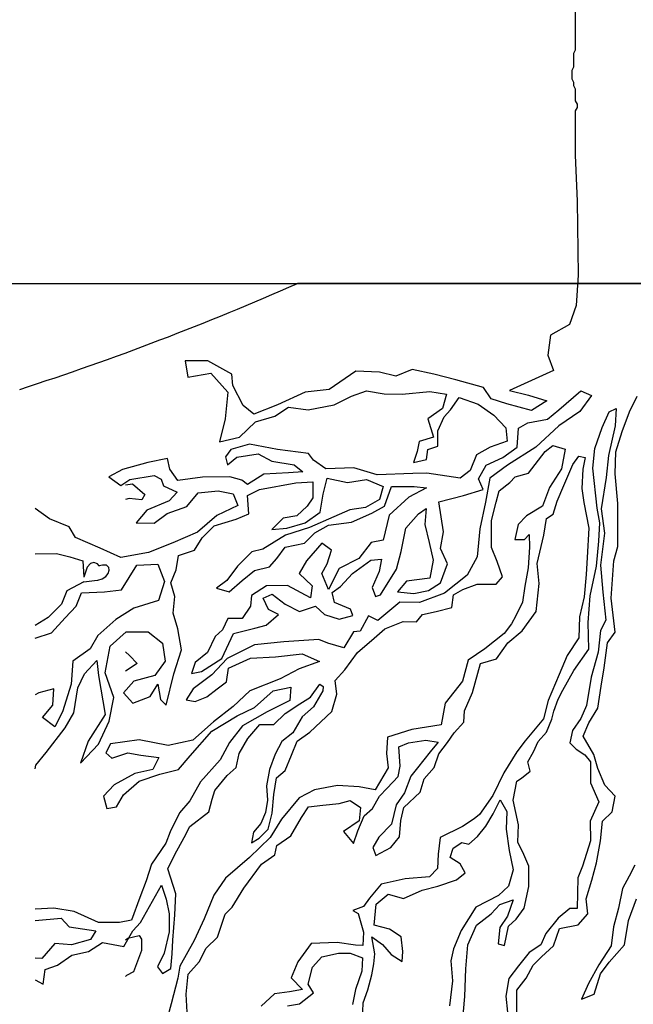
# Model space of a CAD drawing. Units: metres. Extents: x 56.8 to 70.3, y 119.8 to 133.4.
# Drawn here: x 64.9 to 65.3, y 125.8 to 126.4 of the extents above; entities that cross this region are included whole.
import ezdxf

# ---------------------------------------------------------------- set-up
doc = ezdxf.new("R2010")
doc.units = ezdxf.units.M
for name, color, linetype in [('M-SEKTION', 1, 'Continuous'), ('M-SLASK', 7, 'Continuous'), ('M-TRÄD', 4, 'Continuous'), ('M-TXT', 4, 'Continuous')]:
    doc.layers.add(name, color=color, linetype=linetype)
doc.styles.add('PONF', font='arial.ttf', dxfattribs={"height": 2.5})
doc.dimstyles.new('ponf', dxfattribs={"dimscale": 0.25, "dimtxt": 0.15, "dimasz": 0.2, "dimexe": 0.2, "dimexo": 0.2, "dimgap": 2, "dimtad": 1, "dimtih": 1, "dimtoh": 1, "dimtxsty": 'PONF', "dimblk": 'OBLIQUE', "dimcen": 2.5, "dimadec": 0, "dimazin": 0, "dimtm": 1e-09, "dimtfac": 1, "dimtmove": 0, "dimatfit": 3, "dimldrblk": 'OBLIQUE', "dimfxl": 1, "dimarcsym": 0})

# ---------------------------------------------------------------- blocks, each defined once
blk = doc.blocks.new('_OBLIQUE')
at = {"color": 0, "linetype": 'ByBlock'}
blk.add_line((-0.5, -0.5), (0.5, 0.5), dxfattribs=at)
blk = doc.blocks.new('*D9')
at = {"layer": 'Defpoints', "color": 0, "transparency": 16777216}
for p in [(65.43181, 127.4896), (65.13181, 127.4396), (65.43181, 127.4396)]:
    blk.add_point(p, dxfattribs=at)
at = {"layer": 'M-TXT', "color": 0, "lineweight": -2, "transparency": 16777216}
for p, q in [((65.13181, 127.4896), (65.13181, 127.5396)), ((65.43181, 127.4896), (65.43181, 127.5396)), ((65.13181, 127.4896), (64.27435, 127.4896)), ((65.43181, 127.4896), (65.13181, 127.4896))]:
    blk.add_line(p, q, dxfattribs=at)
at = {"layer": 'M-TXT', "color": 0, "lineweight": -2, "transparency": 16777216, "xscale": 0.05, "yscale": 0.05, "zscale": 0.05, "rotation": 180}
blk.add_blockref('_OBLIQUE', (65.13181, 127.4896), dxfattribs=at)
at = {"layer": 'M-TXT', "color": 0, "lineweight": -2, "transparency": 16777216, "xscale": 0.05, "yscale": 0.05, "zscale": 0.05}
blk.add_blockref('_OBLIQUE', (65.43181, 127.4896), dxfattribs=at)
at = {"layer": 'M-TXT', "color": 0, "transparency": 16777216, "insert": (64.6718, 127.53989), "char_height": 2.5, "attachment_point": 5, "style": 'PONF'}
blk.add_mtext('{\\fTimes New Roman|b0|i0|c0|p16;\\H0.03x;Jord packas Ø\\fArial|b0|i0|c0|p34;300 }', dxfattribs=at)
blk = doc.blocks.new('*D10')
at = {"layer": 'Defpoints', "color": 0, "ltscale": 0.1, "transparency": 16777216}
for p in [(63.43181, 128.0396), (63.0898, 127.43786), (63.71033, 127.43786)]:
    blk.add_point(p, dxfattribs=at)
at = {"layer": 'M-TXT', "color": 0, "lineweight": -2, "ltscale": 0.1, "transparency": 16777216}
for p, q in [((63.0898, 128.0396), (63.0898, 128.0896)), ((63.38181, 128.0396), (63.0398, 128.0396)), ((63.0898, 128.0396), (63.0898, 127.43786)), ((63.66033, 127.43786), (63.0398, 127.43786)), ((63.0898, 127.43786), (63.0898, 127.38786))]:
    blk.add_line(p, q, dxfattribs=at)
at = {"layer": 'M-TXT', "color": 0, "lineweight": -2, "ltscale": 0.1, "transparency": 16777216, "xscale": 0.05, "yscale": 0.05, "zscale": 0.05}
for p, rotation in [((63.0898, 128.0396), 270), ((63.0898, 127.43786), 90)]:
    blk.add_blockref('_OBLIQUE', p, dxfattribs=dict(at, rotation=rotation))
at = {"layer": 'M-TXT', "color": 0, "ltscale": 0.1, "transparency": 16777216, "insert": (63.0898, 127.73873), "char_height": 2.5, "attachment_point": 5, "style": 'PONF'}
blk.add_mtext('{\\H0.03x;400-600}', dxfattribs=at)
blk = doc.blocks.new('*D12')
at = {"layer": 'Defpoints', "color": 0, "transparency": 16777216}
for p in [(63.38181, 126.2408), (63.0898, 126.1408), (63.43181, 126.1408)]:
    blk.add_point(p, dxfattribs=at)
at = {"layer": 'M-TXT', "color": 0, "lineweight": -2, "transparency": 16777216}
for p, q in [((63.0898, 126.2408), (63.0898, 126.35643)), ((63.0898, 126.35643), (63.24819, 126.35643)), ((63.33181, 126.2408), (63.0398, 126.2408)), ((63.0898, 126.1408), (63.0898, 126.2408)), ((63.38181, 126.1408), (63.0398, 126.1408))]:
    blk.add_line(p, q, dxfattribs=at)
at = {"layer": 'M-TXT', "color": 0, "lineweight": -2, "transparency": 16777216, "xscale": 0.05, "yscale": 0.05, "zscale": 0.05}
for p, rotation in [((63.0898, 126.2408), 90), ((63.0898, 126.1408), 270)]:
    blk.add_blockref('_OBLIQUE', p, dxfattribs=dict(at, rotation=rotation))
at = {"layer": 'M-TXT', "color": 0, "transparency": 16777216, "insert": (63.169, 126.39472), "char_height": 2.5, "attachment_point": 5, "style": 'PONF'}
blk.add_mtext('{\\H0.03x;100}', dxfattribs=at)
blk = doc.blocks.new('*D15')
at = {"layer": 'Defpoints', "color": 0, "transparency": 16777216}
for p in [(65.43181, 125.58993), (65.43181, 125.58993), (65.13181, 125.53906)]:
    blk.add_point(p, dxfattribs=at)
at = {"layer": 'M-TXT', "color": 0, "lineweight": -2, "transparency": 16777216}
for p, q in [((65.13181, 125.58906), (65.13181, 125.63993)), ((65.13181, 125.58993), (64.28495, 125.58993)), ((65.43181, 125.58993), (65.13181, 125.58993))]:
    blk.add_line(p, q, dxfattribs=at)
at = {"layer": 'M-TXT', "color": 0, "lineweight": -2, "transparency": 16777216, "xscale": 0.05, "yscale": 0.05, "zscale": 0.05, "rotation": 180}
blk.add_blockref('_OBLIQUE', (65.13181, 125.58993), dxfattribs=at)
at = {"layer": 'M-TXT', "color": 0, "lineweight": -2, "transparency": 16777216, "xscale": 0.05, "yscale": 0.05, "zscale": 0.05}
blk.add_blockref('_OBLIQUE', (65.43181, 125.58993), dxfattribs=at)
at = {"layer": 'M-TXT', "color": 0, "transparency": 16777216, "insert": (64.6824, 125.64022), "char_height": 2.5, "attachment_point": 5, "style": 'PONF'}
blk.add_mtext('{\\fTimes New Roman|b0|i0|c0|p16;\\H0.03x;Jord packas Ø\\fArial|b0|i0|c0|p34;300 }', dxfattribs=at)
blk = doc.blocks.new('*D13')
at = {"layer": 'Defpoints', "color": 0, "transparency": 16777216}
for p in [(63.73268, 125.53906), (63.0898, 125.3408), (63.80416, 125.3408)]:
    blk.add_point(p, dxfattribs=at)
at = {"layer": 'M-TXT', "color": 0, "lineweight": -2, "transparency": 16777216}
for p, q in [((63.68268, 125.53906), (63.0398, 125.53906)), ((63.0898, 125.53906), (63.0898, 125.3408)), ((63.75416, 125.3408), (63.0398, 125.3408))]:
    blk.add_line(p, q, dxfattribs=at)
at = {"layer": 'M-TXT', "color": 0, "lineweight": -2, "transparency": 16777216, "xscale": 0.05, "yscale": 0.05, "zscale": 0.05}
for p, rotation in [((63.0898, 125.53906), 90), ((63.0898, 125.3408), 270)]:
    blk.add_blockref('_OBLIQUE', p, dxfattribs=dict(at, rotation=rotation))
at = {"layer": 'M-TXT', "color": 0, "transparency": 16777216, "insert": (63.00644, 125.43993), "char_height": 2.5, "attachment_point": 5, "style": 'PONF'}
blk.add_mtext('{\\H0.03x;200}', dxfattribs=at)
blk = doc.blocks.new('*D14')
at = {"layer": 'Defpoints', "color": 0, "ltscale": 0.1, "transparency": 16777216}
for p in [(63.43181, 126.1408), (63.0898, 125.53906), (63.71033, 125.53906)]:
    blk.add_point(p, dxfattribs=at)
at = {"layer": 'M-TXT', "color": 0, "lineweight": -2, "ltscale": 0.1, "transparency": 16777216}
for p, q in [((63.0898, 126.1408), (63.0898, 126.1908)), ((63.38181, 126.1408), (63.0398, 126.1408)), ((63.0898, 126.1408), (63.0898, 125.53906)), ((63.66033, 125.53906), (63.0398, 125.53906)), ((63.0898, 125.53906), (63.0898, 125.48906))]:
    blk.add_line(p, q, dxfattribs=at)
at = {"layer": 'M-TXT', "color": 0, "lineweight": -2, "ltscale": 0.1, "transparency": 16777216, "xscale": 0.05, "yscale": 0.05, "zscale": 0.05}
for p, rotation in [((63.0898, 126.1408), 270), ((63.0898, 125.53906), 90)]:
    blk.add_blockref('_OBLIQUE', p, dxfattribs=dict(at, rotation=rotation))
at = {"layer": 'M-TXT', "color": 0, "ltscale": 0.1, "transparency": 16777216, "insert": (63.0898, 125.83993), "char_height": 2.5, "attachment_point": 5, "style": 'PONF'}
blk.add_mtext('{\\H0.03x;400-600}', dxfattribs=at)

msp = doc.modelspace()

# ---------------------------------------------------------------- linework, layer by layer
at = {"layer": 'M-SEKTION'}
msp.add_line((63.1898, 126.2408), (67.30331, 126.2408), dxfattribs=at)
at = {"layer": 'M-SLASK'}
for points in [[(65.23589, 126.0038), (65.23589, 126.0038), (65.23599, 126.00378)], [(65.23599, 126.00378), (65.23599, 126.0038)]]:
    msp.add_lwpolyline(points, dxfattribs=at)
at = {"layer": 'M-TRÄD'}
for p, q in [((65.48181, 126.2408), (65.08181, 126.2408)), ((64.96668, 126.07681), (64.96667, 126.07682)), ((64.96668, 126.07682), (64.96668, 126.07682)), ((64.96668, 126.07682), (64.96668, 126.07681))]:
    msp.add_line(p, q, dxfattribs=at)
for points in [[(65.24345, 126.40402), (65.24345, 126.37656), (65.24247, 126.3746), (65.24247, 126.36675), (65.24149, 126.36479), (65.24149, 126.35988), (65.24247, 126.35792), (65.24247, 126.35596), (65.24345, 126.354), (65.24345, 126.34713), (65.24443, 126.34517), (65.24443, 126.3432), (65.24345, 126.34124)], [(65.24345, 126.34124), (65.24337, 126.31554), (65.24457, 126.28879), (65.24513, 126.24572)], [(65.24513, 126.24572), (65.24402, 126.22798), (65.24013, 126.21688), (65.22904, 126.21078), (65.22737, 126.19914), (65.2307, 126.19026), (65.22016, 126.18527), (65.20518, 126.17862), (65.21628, 126.17585), (65.22682, 126.17252), (65.21794, 126.16697), (65.20352, 126.17086), (65.19451, 126.17361), (65.19008, 126.18027), (65.17399, 126.18471), (65.16123, 126.18803), (65.14847, 126.19081), (65.13903, 126.18692), (65.1296, 126.18914), (65.11573, 126.1897), (65.1002, 126.17916), (65.08633, 126.1775), (65.07024, 126.17029), (65.05637, 126.16474), (65.05027, 126.16973), (65.04416, 126.18138), (65.04361, 126.18803), (65.02974, 126.1958), (65.01643, 126.1958), (65.01809, 126.18637), (65.0314, 126.18859), (65.04139, 126.1775), (65.03973, 126.16197), (65.0364, 126.14866), (65.04805, 126.15143), (65.05748, 126.1603), (65.06855, 126.16359), (65.07657, 126.16879), (65.08806, 126.16727), (65.10323, 126.1703), (65.1132, 126.17529), (65.12188, 126.17832), (65.13228, 126.17659), (65.14269, 126.17637), (65.15873, 126.17789), (65.16848, 126.17637), (65.1661, 126.16814), (65.15764, 126.16207), (65.16089, 126.15145), (65.15266, 126.14885), (65.15136, 126.143), (65.1494, 126.13672), (65.15678, 126.13845), (65.15764, 126.1443), (65.16349, 126.14625), (65.16349, 126.15514), (65.16718, 126.16315), (65.17087, 126.16727), (65.17585, 126.17442), (65.18691, 126.17052), (65.19601, 126.16424), (65.20295, 126.15687), (65.20381, 126.14907), (65.19384, 126.1456), (65.18604, 126.14105), (65.18235, 126.13195), (65.1765, 126.12762), (65.15699, 126.13044), (65.14897, 126.13022), (65.12816, 126.12957), (65.11451, 126.13347), (65.09825, 126.13304), (65.09109, 126.13802), (65.08828, 126.14192), (65.07028, 126.1443), (65.05381, 126.14734), (65.04297, 126.1443), (65.03994, 126.13997), (65.04102, 126.1352), (65.04644, 126.13975), (65.05901, 126.1417), (65.06682, 126.13737), (65.07982, 126.1352), (65.08502, 126.1313), (65.07657, 126.13065), (65.06226, 126.12979), (65.05273, 126.12394), (65.04937, 126.12646), (65.04243, 126.12841), (65.0266, 126.1282), (65.0123, 126.12625), (65.00753, 126.13275), (65.00623, 126.13903), (64.99474, 126.13665), (64.98, 126.13253), (64.97198, 126.12841), (64.97913, 126.12321), (64.98433, 126.12668), (64.99842, 126.12906), (65.00254, 126.1269), (65.00384, 126.123), (65.01186, 126.11931), (65.0071, 126.11433), (64.99409, 126.10891), (64.98802, 126.10155), (64.99842, 126.10133), (65.00601, 126.10696), (65.0175, 126.11108), (65.024, 126.1191), (65.03571, 126.12018), (65.04438, 126.11845), (65.0472, 126.11173), (65.03484, 126.10588), (65.02357, 126.09613), (65.00926, 126.08985), (64.99517, 126.08421), (64.97913, 126.08139), (64.96699, 126.08681), (64.95269, 126.0931), (64.949, 126.09916), (64.93751, 126.10393), (64.92915, 126.10982)], [(64.92915, 125.95842), (64.92959, 125.96063), (64.93568, 125.96783), (64.94676, 125.98222), (64.95174, 125.99108), (64.95396, 126.00547), (64.95784, 126.01378), (64.96504, 126.02153), (64.96615, 126.01267), (64.97002, 125.98997), (64.96005, 125.97447), (64.95562, 125.96174), (64.96615, 125.97281), (64.97224, 125.9861), (64.97501, 125.99994), (64.97002, 126.01433), (64.97279, 126.02983), (64.98221, 126.03814), (64.99495, 126.03814), (65.00325, 126.03149), (65.00492, 126.02097), (64.99882, 126.01267), (64.98664, 126.00935), (64.98055, 126.0027), (64.98608, 125.99662), (64.99605, 126.00049), (65.00049, 126.00769), (65.00215, 125.99883), (65.00547, 125.99551), (65.0099, 126.01378), (65.01433, 126.02762), (65.01212, 126.0398), (65.00947, 126.04895), (65.01051, 126.05864), (65.00809, 126.0666), (65.0112, 126.07421), (65.01259, 126.08251), (65.02194, 126.08563), (65.02644, 126.0929), (65.03336, 126.09982), (65.04617, 126.10362), (65.05344, 126.10674), (65.05275, 126.11747), (65.05967, 126.12093), (65.08079, 126.12473), (65.09083, 126.12543), (65.09083, 126.11608), (65.08737, 126.11124), (65.08148, 126.1057), (65.07352, 126.10432), (65.06694, 126.09774), (65.0756, 126.09843), (65.08633, 126.10155), (65.09499, 126.10778), (65.09672, 126.11816), (65.09914, 126.1275), (65.11091, 126.12508), (65.12199, 126.12681), (65.13168, 126.12266), (65.12961, 126.11504), (65.1213, 126.11055), (65.1123, 126.10916), (65.10295, 126.10501), (65.08875, 126.09878), (65.07491, 126.09428), (65.06175, 126.08632), (65.05517, 126.08459), (65.04686, 126.07629), (65.04063, 126.06798), (65.03475, 126.06348), (65.04202, 126.0614), (65.04963, 126.06798), (65.0569, 126.07386), (65.06556, 126.07594), (65.06971, 126.08078), (65.07456, 126.08736), (65.08598, 126.08978), (65.09187, 126.09567), (65.09983, 126.10016), (65.11333, 126.10189), (65.12511, 126.10709), (65.13238, 126.11124), (65.13653, 126.12266), (65.14969, 126.12266), (65.15696, 126.12197), (65.14657, 126.11643), (65.13515, 126.10605), (65.13168, 126.09151), (65.12476, 126.09013), (65.11749, 126.08078), (65.10606, 126.0749), (65.09983, 126.06279), (65.09602, 126.07213), (65.09914, 126.07767), (65.10156, 126.08563), (65.09602, 126.08978), (65.08699, 126.07937), (65.08283, 126.0721), (65.09045, 126.06483), (65.08941, 126.05791), (65.07591, 126.06518), (65.06379, 126.06483), (65.05514, 126.0593), (65.05444, 126.05307), (65.0496, 126.0458), (65.04129, 126.0458), (65.03817, 126.03923), (65.03402, 126.03542), (65.02952, 126.02608), (65.02225, 126.02019), (65.02017, 126.01396), (65.02605, 126.015), (65.03783, 126.02261), (65.04451, 126.03721), (65.05697, 126.04032), (65.06355, 126.04205), (65.07082, 126.04828), (65.06493, 126.05105), (65.06182, 126.05762), (65.06701, 126.06005), (65.07463, 126.05416), (65.08294, 126.05001), (65.09228, 126.05312), (65.09748, 126.04828), (65.10613, 126.04551), (65.11409, 126.04759), (65.11271, 126.05139), (65.10336, 126.0552), (65.10198, 126.06108), (65.10682, 126.06454), (65.11375, 126.07216), (65.12448, 126.07977), (65.13071, 126.08046), (65.12933, 126.0732), (65.12517, 126.06385), (65.12725, 126.05866), (65.13002, 126.0597), (65.13937, 126.07458), (65.14214, 126.08496), (65.14491, 126.09846), (65.15218, 126.10676), (65.15668, 126.10988), (65.15599, 126.10054), (65.15841, 126.09015), (65.16083, 126.07977), (65.15876, 126.06939), (65.14525, 126.06766), (65.14006, 126.06143), (65.14941, 126.06039), (65.15806, 126.06212), (65.16499, 126.06662), (65.16914, 126.0777), (65.16499, 126.08669), (65.16672, 126.09638), (65.16395, 126.11369), (65.17849, 126.11749), (65.18991, 126.12095), (65.18715, 126.12718), (65.19165, 126.13514), (65.20134, 126.13964), (65.20965, 126.14552), (65.21034, 126.1566), (65.21588, 126.15971), (65.22731, 126.16179), (65.23388, 126.16733), (65.24669, 126.1784), (65.25292, 126.17563), (65.246, 126.16629), (65.23388, 126.15798), (65.22038, 126.14552), (65.20408, 126.13507), (65.19369, 126.12745), (65.19127, 126.11361), (65.18781, 126.09804), (65.18642, 126.08177), (65.18054, 126.07105), (65.16738, 126.06066), (65.15284, 126.05513), (65.14141, 126.05547), (65.1286, 126.04475), (65.12307, 126.04751), (65.11822, 126.03852), (65.11441, 126.03817), (65.10887, 126.02883), (65.09944, 126.03152), (65.09425, 126.03359), (65.07382, 126.03221), (65.05686, 126.03048), (65.04093, 126.02252), (65.03193, 126.01317), (65.0212, 126.00487), (65.01704, 125.99864), (65.02224, 125.9976), (65.02916, 126.00037), (65.03505, 126.00487), (65.04059, 126.00902), (65.04162, 126.01698), (65.05443, 126.02286), (65.06897, 126.02356), (65.08455, 126.02529), (65.09459, 126.02079), (65.08282, 126.01664), (65.07174, 126.01075), (65.05408, 126.00376), (65.04438, 125.99476), (65.03296, 125.98576), (65.02084, 125.97504), (65.00664, 125.97192), (64.98968, 125.97538), (64.97306, 125.97296), (64.97029, 125.96777), (64.97375, 125.96465), (64.9831, 125.96777), (64.99072, 125.96638), (65.00111, 125.965), (64.99764, 125.95808), (64.98726, 125.95566), (64.97514, 125.94908), (64.96891, 125.94251), (64.97098, 125.93524), (64.97652, 125.93628), (64.98068, 125.9432), (64.98968, 125.95116), (65.0018, 125.95531), (65.01253, 125.95808), (65.01945, 125.96604), (65.03192, 125.98023), (65.0468, 125.98922), (65.05684, 125.99407), (65.06758, 126.00376), (65.07796, 126.00584), (65.07727, 125.99822), (65.06412, 125.99165), (65.04992, 125.98334), (65.0423, 125.97365), (65.03676, 125.96362), (65.02534, 125.95081), (65.01911, 125.93974), (65.01322, 125.93282), (65.00768, 125.92174), (65.00526, 125.91517), (64.99685, 125.90299), (64.99382, 125.89326), (64.99015, 125.88353), (64.98518, 125.87035), (64.97826, 125.86905), (64.96615, 125.86905), (64.95188, 125.87532), (64.93998, 125.87727), (64.92915, 125.87679)], [(65.20945, 125.81711), (65.20945, 125.8296), (65.21485, 125.83668), (65.2189, 125.84411), (65.22373, 125.84899), (65.23083, 125.8554), (65.2342, 125.86553), (65.24501, 125.86755), (65.25075, 125.87396), (65.24973, 125.88274), (65.25311, 125.89354), (65.25581, 125.90366), (65.25817, 125.91649), (65.25919, 125.92796), (65.26493, 125.93336), (65.26662, 125.94248), (65.26054, 125.94889), (65.25649, 125.95868), (65.25412, 125.96678), (65.24801, 125.97743), (65.25139, 125.98519), (65.25646, 125.99363), (65.25848, 126.00646), (65.26017, 126.01726), (65.2622, 126.03177), (65.26659, 126.03784), (65.26422, 126.05776), (65.26591, 126.07936), (65.26827, 126.08779), (65.26827, 126.11277), (65.26659, 126.12998), (65.26692, 126.14281), (65.27064, 126.15462), (65.27503, 126.16609), (65.27942, 126.17521)], [(65.17739, 125.80628), (65.17909, 125.82596), (65.1798, 125.8421), (65.18082, 125.856), (65.18591, 125.86754), (65.1944, 125.87398), (65.19949, 125.87941), (65.20729, 125.88212), (65.2039, 125.87262), (65.19949, 125.86618), (65.19847, 125.85668), (65.2022, 125.85566), (65.20458, 125.86686), (65.20899, 125.87093), (65.21374, 125.87737), (65.21645, 125.88992), (65.21645, 125.9018), (65.2134, 125.90858), (65.21, 125.9157), (65.21034, 125.92588), (65.20729, 125.94012), (65.20933, 125.95132), (65.21204, 125.95301), (65.21713, 125.95708), (65.21577, 125.96251), (65.21917, 125.96828), (65.22188, 125.97438), (65.22663, 125.97981), (65.22969, 125.98727), (65.23104, 125.99202), (65.23343, 125.99887), (65.23613, 126.00427), (65.24257, 126.01558), (65.25135, 126.02806), (65.25101, 126.04359), (65.25202, 126.05911), (65.25573, 126.07633), (65.25709, 126.09084), (65.25776, 126.10164), (65.25607, 126.11008), (65.25371, 126.13336), (65.25472, 126.14484), (65.25911, 126.15699), (65.26316, 126.1661), (65.26721, 126.16813), (65.26654, 126.158), (65.26283, 126.14079), (65.26147, 126.12796), (65.25844, 126.10974), (65.26046, 126.09556), (65.2581, 126.077), (65.25945, 126.06114), (65.26114, 126.04494), (65.2581, 126.03886), (65.25674, 126.02622), (65.25269, 126.01171), (65.24999, 125.99517), (65.24662, 125.98775), (65.24189, 125.98066), (65.2402, 125.97357), (65.24391, 125.96986), (65.24898, 125.96648), (65.25236, 125.96243), (65.25236, 125.95028), (65.25708, 125.93915), (65.25202, 125.92801), (65.25236, 125.91653), (65.24763, 125.90168), (65.24493, 125.89493), (65.24456, 125.87719), (65.24017, 125.87719), (65.23342, 125.87145), (65.22633, 125.86267), (65.22329, 125.85592), (65.21654, 125.85154), (65.21046, 125.84377), (65.20472, 125.83635), (65.20303, 125.82622), (65.20405, 125.81677)], [(64.92915, 125.83557), (64.93393, 125.83317), (64.93501, 125.8416), (64.94215, 125.8442), (64.95058, 125.85003), (64.96031, 125.85219), (64.96831, 125.85738), (64.98085, 125.855), (64.98604, 125.86408), (64.99058, 125.86905), (65.00269, 125.89067), (65.0055, 125.88267), (65.00723, 125.87402), (65.00723, 125.86365), (65.0042, 125.85111), (65.00031, 125.84312), (65.00334, 125.83923), (65.0081, 125.84225), (65.00896, 125.85068), (65.00939, 125.85868), (65.01047, 125.87338), (65.01112, 125.8857), (65.00637, 125.90018), (65.01047, 125.90861), (65.01588, 125.91855), (65.01912, 125.92482), (65.03015, 125.93346), (65.03215, 125.94075), (65.03377, 125.94589), (65.04093, 125.95453), (65.0462, 125.95913), (65.04796, 125.96737), (65.05296, 125.97615), (65.05999, 125.98412), (65.06796, 125.98412), (65.07459, 125.9906), (65.08324, 125.99614), (65.08945, 126.0002), (65.09472, 126.00776), (65.09675, 126.00641), (65.09662, 126.00371), (65.09121, 125.99452), (65.08445, 125.98858), (65.07905, 125.97939), (65.07268, 125.97432), (65.06889, 125.96703), (65.06551, 125.95811), (65.06376, 125.94852), (65.06443, 125.94014), (65.06322, 125.93298), (65.06051, 125.92663), (65.05619, 125.92163), (65.05511, 125.91528), (65.05943, 125.91798), (65.06484, 125.92339), (65.06715, 125.93263), (65.0681, 125.94344), (65.06959, 125.95317), (65.07459, 125.95735), (65.07824, 125.96627), (65.08161, 125.97451), (65.08898, 125.97982), (65.10173, 125.99169), (65.10476, 126.00184), (65.10367, 126.00983), (65.10929, 126.0161), (65.11664, 126.02603), (65.12636, 126.03445), (65.13262, 126.03985), (65.14321, 126.04417), (65.15099, 126.04396), (65.15445, 126.04827), (65.16244, 126.05), (65.17166, 126.05226), (65.17251, 126.05957), (65.17803, 126.06267), (65.18639, 126.06591), (65.19745, 126.06577), (65.20109, 126.07022), (65.19799, 126.07911), (65.19462, 126.0872), (65.19475, 126.10296), (65.19745, 126.11348), (65.19906, 126.12008), (65.2054, 126.12493), (65.20844, 126.12825), (65.21618, 126.1304), (65.22585, 126.14308), (65.23037, 126.14651), (65.23746, 126.14437), (65.23531, 126.13298), (65.22843, 126.12202), (65.22435, 126.11128), (65.21511, 126.10569), (65.21016, 126.10053), (65.20823, 126.09194), (65.21382, 126.09194), (65.21661, 126.09473), (65.21683, 126.08742), (65.21597, 126.07539), (65.21403, 126.06465), (65.21274, 126.05541), (65.20887, 126.04746), (65.20629, 126.04273), (65.2021, 126.03713), (65.19079, 126.02823), (65.18119, 126.02172), (65.17776, 126.00938), (65.16782, 125.99671), (65.16543, 125.98403), (65.14829, 125.98129), (65.13423, 125.97683), (65.13355, 125.96724), (65.13458, 125.95902), (65.12699, 125.94625), (65.11774, 125.94796), (65.10505, 125.94865), (65.09169, 125.94625), (65.08278, 125.94145), (65.07249, 125.92912), (65.06598, 125.9185), (65.05398, 125.90685), (65.03993, 125.89486), (65.03308, 125.88492), (65.02759, 125.87122), (65.02176, 125.85854), (65.01333, 125.84355), (65.01225, 125.83659), (65.00837, 125.82173), (65.00583, 125.81236)], [(65.01781, 125.81338), (65.01713, 125.82739), (65.01816, 125.83901), (65.02465, 125.84619), (65.02875, 125.85405), (65.03525, 125.86054), (65.0397, 125.87387), (65.0438, 125.87797), (65.05064, 125.88891), (65.06089, 125.90292), (65.06862, 125.90836), (65.06987, 125.91378), (65.07797, 125.91946), (65.08423, 125.93014), (65.08815, 125.93632), (65.0965, 125.93732), (65.10611, 125.93815), (65.11248, 125.9399), (65.11847, 125.93591), (65.11768, 125.92806), (65.10862, 125.92193), (65.11435, 125.91488), (65.11688, 125.92233), (65.1206, 125.93112), (65.12553, 125.93524), (65.12953, 125.94256), (65.13392, 125.94709), (65.14044, 125.95401), (65.14151, 125.96), (65.14084, 125.97117), (65.14643, 125.97357), (65.15642, 125.97517), (65.16374, 125.97397), (65.15908, 125.96825), (65.15173, 125.959), (65.14774, 125.95421), (65.14415, 125.94449), (65.13922, 125.93744), (65.13656, 125.92613), (65.1291, 125.91868), (65.12564, 125.91269), (65.12737, 125.9079), (65.13616, 125.91255), (65.14108, 125.91881), (65.14202, 125.92826), (65.14363, 125.93589), (65.15321, 125.9448), (65.15548, 125.95266), (65.16133, 125.95918), (65.164, 125.96716), (65.16906, 125.97368), (65.17292, 125.97927), (65.17864, 125.98553), (65.17904, 125.99218), (65.18357, 126.00283), (65.18828, 126.01968), (65.1976, 126.02234), (65.20425, 126.03179), (65.21251, 126.03871), (65.22063, 126.04989), (65.22236, 126.06626), (65.22118, 126.07792), (65.22504, 126.09429), (65.22677, 126.10414), (65.23063, 126.10667), (65.23289, 126.11412), (65.23676, 126.1233), (65.24195, 126.13555), (65.24554, 126.14034), (65.24914, 126.13954), (65.24781, 126.13275), (65.24714, 126.12151), (65.24847, 126.11339), (65.2514, 126.09836), (65.25033, 126.08132), (65.2498, 126.07147), (65.2486, 126.05856), (65.24594, 126.04685), (65.24555, 126.03473), (65.23876, 126.02435), (65.23396, 126.0133), (65.22756, 125.99809), (65.22503, 125.98758), (65.21425, 125.97467), (65.20945, 125.96838), (65.20186, 125.95614), (65.19547, 125.94297), (65.18761, 125.93192), (65.18468, 125.92934), (65.17789, 125.92481), (65.16485, 125.91843), (65.16365, 125.90871), (65.16325, 125.90033), (65.15859, 125.89554), (65.1444, 125.89444), (65.13056, 125.89124), (65.12363, 125.88312), (65.12031, 125.87833), (65.11405, 125.87594), (65.11711, 125.87421), (65.12017, 125.86329), (65.11991, 125.85571), (65.11565, 125.85584), (65.10486, 125.85731), (65.08982, 125.85677), (65.08196, 125.84613), (65.07807, 125.83687), (65.08473, 125.82995), (65.07714, 125.82862), (65.06849, 125.82742), (65.06076, 125.82024)], [(64.98181, 126.12374), (64.98589, 126.12431), (64.99294, 126.11799), (64.99131, 126.11492), (64.9839, 126.11564), (64.98181, 126.11518)], [(64.92915, 126.08358), (64.94163, 126.08378), (64.94943, 126.08183), (64.95696, 126.07947), (64.9576, 126.06996)], [(64.92915, 126.03452), (64.93881, 126.03763), (64.94662, 126.04629), (64.95312, 126.05301), (64.95618, 126.06084), (64.96947, 126.06139), (64.97944, 126.0625), (64.9883, 126.07689), (65.00049, 126.07745), (65.00436, 126.06748), (65.00104, 126.05641), (64.98664, 126.05198), (64.97611, 126.04533), (64.96559, 126.03592), (64.96116, 126.02817), (64.95119, 126.02097), (64.95008, 126.00769), (64.9451, 125.99163), (64.94067, 125.98277), (64.93347, 125.98831), (64.93956, 125.99551), (64.94011, 126.00492), (64.93125, 126.0027), (64.92915, 126.00144)], [(64.95746, 126.06731), (64.96368, 126.0679), (64.96561, 126.06826), (64.96821, 126.06893), (64.97023, 126.07024), (64.97167, 126.07216), (64.9723, 126.07405), (64.97198, 126.07553), (64.97073, 126.07692), (64.96835, 126.07697), (64.96637, 126.07647), (64.96548, 126.07777), (64.96337, 126.07845), (64.96144, 126.07795), (64.95948, 126.07576), (64.9576, 126.06996)], [(64.95746, 126.06731), (64.95746, 126.06731), (64.9477, 126.06189), (64.94445, 126.05431), (64.93686, 126.04651), (64.92915, 126.0418)], [(64.98181, 126.02651), (64.98403, 126.02429), (64.98864, 126.01968), (64.98181, 126.01523)], [(65.1197, 125.81214), (65.12004, 125.82232), (65.12275, 125.82978), (65.12513, 125.8386), (65.12615, 125.84504), (65.12683, 125.85081), (65.12513, 125.86065), (65.13124, 125.85624), (65.13633, 125.85047), (65.14278, 125.8464), (65.14311, 125.85217), (65.1421, 125.86065), (65.13531, 125.86506), (65.12649, 125.86743), (65.1275, 125.87964), (65.13463, 125.88541), (65.14345, 125.88303), (65.15431, 125.88778), (65.16348, 125.89016), (65.17433, 125.89389), (65.17942, 125.89796), (65.17637, 125.90305), (65.1706, 125.90678), (65.1723, 125.9122), (65.17739, 125.9156), (65.18146, 125.91458), (65.18655, 125.91899), (65.1913, 125.92509), (65.19571, 125.93222), (65.19978, 125.94036), (65.20352, 125.93357), (65.20318, 125.9234), (65.20487, 125.91085), (65.20725, 125.89965), (65.20454, 125.89016), (65.19877, 125.88473), (65.18553, 125.87785), (65.17705, 125.86429), (65.17264, 125.85377), (65.17094, 125.84665), (65.17196, 125.83512), (65.17026, 125.82053)], [(65.27807, 125.90232), (65.27469, 125.8959), (65.27098, 125.88882), (65.26861, 125.87734), (65.26557, 125.86654), (65.26422, 125.8554), (65.25713, 125.84427), (65.25105, 125.83347), (65.247, 125.82435), (65.25443, 125.82739), (65.25814, 125.8392), (65.26321, 125.84595), (65.27199, 125.85608), (65.27435, 125.87025), (65.27908, 125.88274)], [(64.92915, 125.87007), (64.94431, 125.87143), (64.94907, 125.86646), (64.96442, 125.86408), (64.96139, 125.85911), (64.95036, 125.85609), (64.94063, 125.85673), (64.93307, 125.84809), (64.92915, 125.84834)], [(64.98181, 125.85886), (64.9832, 125.85989), (64.98967, 125.86145), (64.99112, 125.85933), (64.99101, 125.85275), (64.98644, 125.84036), (64.98231, 125.83824), (64.98181, 125.83757)], [(65.07609, 125.82049), (65.08302, 125.8216), (65.09116, 125.82804), (65.08811, 125.83313), (65.09048, 125.84297), (65.09591, 125.84907), (65.10575, 125.85111), (65.11254, 125.85111), (65.11967, 125.84839), (65.11933, 125.84059), (65.1156, 125.83008), (65.1139, 125.82126)]]:
    msp.add_lwpolyline(points, dxfattribs=at)
msp.add_arc((64.39897, 127.78933), 1.6924, 287.93823, 293.79568, dxfattribs=at)
at = {"layer": 'M-TRÄD', "end_tangent": (0.996732, 0.080781)}
msp.add_spline([(64.96627, 126.07684), (64.96632, 126.07685), (64.9663, 126.07676), (64.96633, 126.07676), (64.96636, 126.07676), (64.9664, 126.07683), (64.96639, 126.07681), (64.96638, 126.07676), (64.9664, 126.07675), (64.96642, 126.07677), (64.96641, 126.07679), (64.9664, 126.07678), (64.96639, 126.07676), (64.96642, 126.07676), (64.96642, 126.07678), (64.96644, 126.07678), (64.96644, 126.07675), (64.96646, 126.07679), (64.96648, 126.07677), (64.9665, 126.07678), (64.96649, 126.07679), (64.96647, 126.07679), (64.96647, 126.07676), (64.96648, 126.07675), (64.96653, 126.07676), (64.96655, 126.07675), (64.96662, 126.07683), (64.96661, 126.07675), (64.9666, 126.07676), (64.96667, 126.07675), (64.96667, 126.07679), (64.96667, 126.07675), (64.96668, 126.07676), (64.96669, 126.07679), (64.9667, 126.07675), (64.96671, 126.07679), (64.96672, 126.07675), (64.96674, 126.07679), (64.96676, 126.07679), (64.96675, 126.07675), (64.96676, 126.07679), (64.96677, 126.07679), (64.96678, 126.07675), (64.96679, 126.07675), (64.96681, 126.07676)], degree=3, dxfattribs=at)

# ---------------------------------------------------------------- dimensions: what is measured, and where the dimension line sits
at = {"layer": 'M-TXT'}
for base, p1, p2, picture, middle in [((65.43181, 127.4896), (65.13181, 127.4396), (65.43181, 127.4396), '*D9', (64.6718, 127.4896)), ((65.43181, 125.58993), (65.13181, 125.53906), (65.43181, 125.58993), '*D15', (64.6824, 125.58993))]:
    dim = msp.add_linear_dim(base=base, p1=p1, p2=p2, text='{\\fTimes New Roman|b0|i0|c0|p16;\\H0.03x;Jord packas Ø\\fArial|b0|i0|c0|p34;300 }', dimstyle='ponf', override={"dimtxt": 0.075, "dimgap": 0}, dxfattribs=at)
    dim.commit()
    dim.dimension.update_dxf_attribs({"geometry": picture, "text_midpoint": middle, "dimtype": 160})
at = {"layer": 'M-TXT', "ltscale": 0.1}
for base, p1, p2, picture, middle in [((63.0898, 127.43786), (63.43181, 128.0396), (63.71033, 127.43786), '*D10', (63.0898, 127.73873)), ((63.0898, 125.53906), (63.43181, 126.1408), (63.71033, 125.53906), '*D14', (63.0898, 125.83993))]:
    dim = msp.add_linear_dim(base=base, p1=p1, p2=p2, angle=90, text='{\\H0.03x;400-600}', dimstyle='ponf', override={"dimasz": 0.2, "dimblk1": 'OBLIQUE', "dimblk2": 'OBLIQUE', "dimsah": 1}, dxfattribs=at)
    dim.commit()
    dim.dimension.update_dxf_attribs({"geometry": picture, "text_midpoint": middle, "dimtype": 160})
at = {"layer": 'M-TXT'}
dim = msp.add_linear_dim(base=(63.0898, 126.1408), p1=(63.38181, 126.2408), p2=(63.43181, 126.1408), angle=90, text='{\\H0.03x;100}', dimstyle='ponf', override={"dimtxt": 0.075, "dimgap": 0, "dimtad": 2}, dxfattribs=at)
dim.commit()
dim.dimension.update_dxf_attribs({"geometry": '*D12', "text_midpoint": (63.169, 126.35643), "dimtype": 160})
dim = msp.add_linear_dim(base=(63.0898, 125.3408), p1=(63.73268, 125.53906), p2=(63.80416, 125.3408), angle=90, text='{\\H0.03x;200}', dimstyle='ponf', override={"dimtxt": 0.075, "dimgap": 0, "dimtad": 2}, dxfattribs=at)
dim.commit()
dim.dimension.update_dxf_attribs({"geometry": '*D13', "text_midpoint": (63.00644, 125.43993)})

doc.saveas('drawing.dxf')
